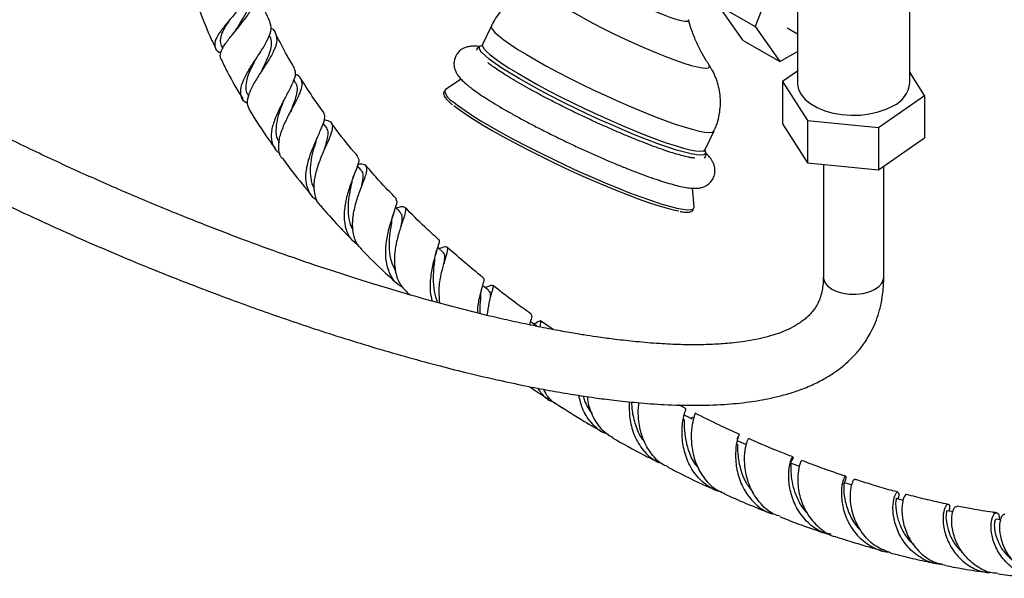
# Model space of a CAD drawing. Units: millimetres. Extents: x 5 to 995, y 5 to 995.
# Drawn here: x 794 to 908, y 738 to 803 of the extents above; entities that cross this region are included whole.
import ezdxf

# ---------------------------------------------------------------- set-up
doc = ezdxf.new("R2010")
doc.units = ezdxf.units.MM

msp = doc.modelspace()

# ---------------------------------------------------------------- linework, layer by layer
at = {"color": 7, "linetype": 'Continuous', "lineweight": 25}
for p, q in [((882, 809.71), (879.14, 802.35)), ((884.05, 809.1), (884.05, 795.83)), ((897.05, 795.83), (897.05, 809.39)), ((874.9, 804.79), (879.14, 802.35)), ((877.75, 800.73), (874.9, 804.79)), ((871.43, 803.1), (871.44, 803.08)), ((848.62, 802.41), (847.6, 800.25)), ((879.14, 802.35), (882, 798.28)), ((882.85, 802.18), (884.05, 801.49)), ((822.93, 801.22), (822.89, 801.31)), ((877.75, 800.73), (882, 798.28)), ((817.33, 800.16), (817.51, 799.8)), ((847.36, 800.09), (847.56, 800.15)), ((882, 798.28), (884.05, 799.46)), ((884.05, 797.19), (882.32, 795.99)), ((898.78, 794.35), (897.05, 797.07)), ((825.91, 795.91), (825.74, 796.2)), ((845.1, 796.26), (843.3, 795.05)), ((882.32, 795.99), (885.2, 791.47)), ((882.32, 795.99), (882.32, 791.09)), ((820.44, 794.33), (820.49, 794.25)), ((893.43, 790.65), (898.78, 794.35)), ((898.78, 794.35), (898.78, 789.45)), ((825.4, 792.55), (825.44, 792.64)), ((885.2, 791.47), (893.43, 790.65)), ((885.2, 791.47), (885.2, 786.57)), ((829.46, 790.74), (829.15, 791.17)), ((873.38, 788.11), (874.4, 790.27)), ((882.32, 791.09), (885.2, 786.57)), ((893.43, 790.65), (893.43, 785.75)), ((893.43, 785.75), (898.78, 789.45)), ((829.31, 788.19), (829.37, 788.34)), ((833.53, 785.72), (833.1, 786.22)), ((885.2, 786.57), (893.43, 785.75)), ((887.05, 786.38), (887.05, 773.37)), ((894.05, 773.37), (894.05, 786.17)), ((872.11, 781.48), (871.89, 783.64)), ((838.28, 779.64), (838.31, 779.74)), ((847.59, 772.27), (847.62, 772.39)), ((838.87, 771.55), (839.16, 771.29)), ((853.06, 767.82), (853.18, 768.36)), ((855.77, 767.28), (854.32, 768.27)), ((871.16, 758.12), (870.33, 758.56)), ((884.25, 751.39), (884.27, 751.37))]:
    msp.add_line(p, q, dxfattribs=at)
at = {"color": 8, "linetype": 'Continuous', "lineweight": 25, "flags": 128}
for points in [[(871.44, 803.08), (871.44, 803), (871.31, 802.93), (871.02, 802.93), (870.58, 803.01), (870.01, 803.17), (869.32, 803.4), (868.53, 803.69), (867.67, 804.04), (866.75, 804.43), (865.81, 804.86), (864.87, 805.31), (863.96, 805.76), (863.1, 806.22), (862.32, 806.65), (861.65, 807.06), (861.1, 807.43), (860.68, 807.74)], [(855.28, 805.85), (855.81, 805.44), (856.49, 804.97), (857.3, 804.46), (858.22, 803.91), (859.25, 803.33), (860.37, 802.73), (861.55, 802.12), (862.78, 801.51), (864.04, 800.92), (865.29, 800.34), (866.53, 799.8), (867.74, 799.29), (868.88, 798.84), (869.94, 798.44), (870.91, 798.11), (871.76, 797.85), (872.48, 797.66), (873.06, 797.55), (873.5, 797.52), (873.77, 797.56), (873.88, 797.69), (873.83, 797.89), (873.79, 797.96)], [(848.62, 802.41), (848.6, 802.26), (848.73, 801.99), (849.02, 801.66), (849.47, 801.26)], [(849.47, 801.26), (850.07, 800.79), (850.81, 800.27), (851.68, 799.7), (852.68, 799.09), (853.79, 798.44), (855, 797.77), (856.29, 797.08), (857.65, 796.38), (859.05, 795.68), (860.48, 794.98), (861.93, 794.31), (863.37, 793.66), (864.79, 793.04), (866.17, 792.47), (867.49, 791.94), (868.73, 791.47), (869.88, 791.06), (870.93, 790.72), (871.86, 790.45), (872.66, 790.25), (873.32, 790.13), (873.83, 790.08), (874.18, 790.12), (874.38, 790.23), (874.4, 790.27)], [(873.35, 787.96), (873.41, 787.82), (873.39, 787.62), (873.2, 787.5), (872.86, 787.46), (872.37, 787.49), (871.74, 787.6), (870.96, 787.79), (870.06, 788.05), (869.03, 788.38), (867.9, 788.77), (866.68, 789.23), (865.38, 789.74), (864.02, 790.3), (862.62, 790.91), (861.18, 791.55), (859.74, 792.21), (858.3, 792.9), (856.89, 793.6), (855.52, 794.3), (854.21, 794.99), (852.97, 795.67), (851.82, 796.33), (850.77, 796.95), (849.84, 797.54), (849.04, 798.08), (848.37, 798.57), (847.85, 799.01), (847.48, 799.38), (847.27, 799.68), (847.21, 799.91), (847.32, 800.07), (847.36, 800.09)], [(847.6, 800.25), (847.59, 800.1), (847.71, 799.83), (848, 799.5), (848.45, 799.09)], [(848.45, 799.09), (849.05, 798.63), (849.79, 798.11), (850.66, 797.54), (851.66, 796.93), (852.78, 796.28), (853.98, 795.61), (855.27, 794.92), (856.63, 794.21), (858.03, 793.51), (859.47, 792.82), (860.91, 792.15), (862.35, 791.5), (863.77, 790.88), (865.15, 790.31), (866.47, 789.78), (867.71, 789.31), (868.87, 788.9), (869.91, 788.56), (870.84, 788.28), (871.64, 788.09), (872.3, 787.96), (872.81, 787.92), (873.16, 787.96), (873.36, 788.07), (873.38, 788.1)], [(844.16, 793.65), (844.79, 793.16), (845.57, 792.61), (846.48, 792.01), (847.52, 791.37), (848.68, 790.69), (849.93, 789.98), (851.28, 789.25), (852.7, 788.51), (854.17, 787.76), (855.68, 787.02), (857.21, 786.29), (858.75, 785.58), (860.28, 784.9), (861.78, 784.26), (863.23, 783.66), (864.61, 783.11), (865.92, 782.62), (867.14, 782.2), (868.24, 781.84), (869.23, 781.55), (870.08, 781.33), (870.8, 781.2), (871.36, 781.14), (871.77, 781.16), (872.02, 781.26), (872.07, 781.31)], [(887.05, 773.37), (887.06, 773.19), (887.22, 772.74), (887.54, 772.33), (888.02, 771.97), (888.62, 771.68), (889.32, 771.48), (890.08, 771.37), (890.86, 771.36), (891.63, 771.45), (892.35, 771.64), (892.97, 771.91), (893.47, 772.26), (893.82, 772.66), (894.02, 773.1), (894.05, 773.37)]]:
    msp.add_lwpolyline(points, dxfattribs=at)
at = {"color": 7, "linetype": 'Continuous', "lineweight": 25, "flags": 128}
for points in [[(884.05, 795.83), (884.05, 795.67), (884.18, 795.06), (884.49, 794.46), (884.96, 793.91), (885.59, 793.4), (886.35, 792.96), (887.22, 792.6), (888.18, 792.33), (889.21, 792.15), (890.28, 792.08), (891.35, 792.1), (892.4, 792.23), (893.4, 792.46), (894.32, 792.77), (895.14, 793.17)], [(843.3, 795.05), (843.21, 794.95), (843.19, 794.91)], [(844.28, 793.22), (844.9, 792.74), (845.66, 792.2), (846.55, 791.61), (847.57, 790.98), (848.71, 790.32), (849.94, 789.62), (851.26, 788.91), (852.64, 788.18), (854.09, 787.45), (855.57, 786.72), (857.07, 786.01), (858.58, 785.31), (860.08, 784.65), (861.54, 784.02), (862.96, 783.43), (864.32, 782.89), (865.61, 782.41), (866.8, 782), (867.88, 781.64), (868.85, 781.36), (869.68, 781.15), (870.33, 781.02)], [(872.07, 781.31), (872.11, 781.44), (872.11, 781.48)], [(843, 776.23), (842.48, 776.69), (842.38, 776.78)], [(848.29, 771.82), (847.77, 772.23), (847.61, 772.36)], [(853.89, 767.66), (853.36, 768.03), (853.14, 768.19)], [(871.88, 756.91), (871.35, 757.18), (870.95, 757.38)], [(878.08, 753.98), (877.55, 754.22), (877.13, 754.41)], [(884.29, 751.42), (883.77, 751.62), (883.25, 751.83)], [(890.34, 749.28), (889.93, 749.41), (889.47, 749.56)], [(896.3, 747.51), (895.92, 747.61), (895.47, 747.74)], [(902.04, 746.17), (901.87, 746.21), (901.36, 746.31)], [(907.59, 745.25), (907.51, 745.26), (907.02, 745.33)]]:
    msp.add_lwpolyline(points, dxfattribs=at)
at = {"color": 7, "linetype": 'Continuous', "lineweight": 25}
msp.add_arc((893.85, 796.11), 3.21, 293.781, 354.8988, dxfattribs=at)
at = {"color": 8, "linetype": 'Continuous', "lineweight": 25}
msp.add_arc((845.05, 795.33), 1.9, 192.8219, 242.2013, dxfattribs=at)
at = {"color": 7, "linetype": 'Continuous', "lineweight": 25}
for points, knots in [([(743.2, 822.79), (743.22, 822.39), (743.24, 821.62), (743.48, 820.12), (743.96, 818.39), (744.77, 816.52), (745.75, 814.76), (746.9, 813.03), (748.26, 811.27), (750.24, 809.01), (752.92, 806.37), (756.24, 803.51), (759.96, 800.6), (763.98, 797.75), (768.44, 794.82), (773.09, 791.97), (778.03, 789.13), (783.06, 786.41), (788.03, 783.87), (792.77, 781.56), (797.27, 779.46), (801.56, 777.55), (805.8, 775.73), (810.01, 774), (814.27, 772.32), (818.12, 770.87), (821.64, 769.59), (824.82, 768.48), (828.16, 767.35), (831.66, 766.23), (835.29, 765.12), (838.99, 764.05), (842.58, 763.08), (846.15, 762.18), (849.57, 761.39), (852.78, 760.71), (855.55, 760.19), (858.1, 759.75), (860.48, 759.4), (862.95, 759.08), (865.64, 758.8), (868.78, 758.57), (872.15, 758.48), (875.43, 758.58), (878.34, 758.86), (880.56, 759.24), (882.33, 759.66), (883.88, 760.11), (885.5, 760.73), (887, 761.47), (888.25, 762.23), (889.27, 762.98), (890.13, 763.74), (890.95, 764.59), (891.62, 765.43), (892.17, 766.27), (892.64, 767.11), (893.1, 768.09), (893.51, 769.29), (893.83, 770.61), (893.98, 771.78), (894.04, 772.71), (894.04, 773.14), (894.05, 773.37)], [0, 0, 0, 0, 0.0065045, 0.0126055, 0.0237166, 0.0335748, 0.0423156, 0.0528318, 0.0633819, 0.0740875, 0.0959574, 0.1176257, 0.1383443, 0.1660519, 0.1917035, 0.2197539, 0.2501579, 0.2804103, 0.3099609, 0.3388831, 0.3648347, 0.3901615, 0.4152869, 0.4402684, 0.465032, 0.4909918, 0.5088611, 0.5277515, 0.547629, 0.5684498, 0.5901591, 0.6126896, 0.6346516, 0.6546308, 0.6769863, 0.6963522, 0.7128338, 0.7274599, 0.7428314, 0.7562994, 0.7727414, 0.7922241, 0.8143505, 0.8356838, 0.8543482, 0.8705731, 0.8795771, 0.8899501, 0.9016779, 0.9129973, 0.9223527, 0.9300456, 0.9372949, 0.9443363, 0.9524042, 0.9571685, 0.9626292, 0.9695916, 0.9766551, 0.9848332, 0.9929684, 0.9964124, 1, 1, 1, 1]), ([(887.05, 773.37), (887.05, 773.29), (887.04, 773.13), (887.03, 772.86), (887.01, 772.49), (886.94, 771.93), (886.8, 771.31), (886.61, 770.74), (886.37, 770.21), (886.08, 769.73), (885.72, 769.26), (885.36, 768.88), (884.97, 768.52), (884.52, 768.18), (883.9, 767.77), (883.02, 767.29), (881.87, 766.83), (880.61, 766.44), (879.31, 766.13), (877.99, 765.9), (876.48, 765.71), (874.73, 765.57), (872.67, 765.5), (870.46, 765.52), (868.01, 765.64), (865.48, 765.85), (863.14, 766.11), (861.25, 766.36), (859.64, 766.6), (858, 766.87), (856.01, 767.22), (853.73, 767.67), (851.3, 768.18), (848.09, 768.91), (844.13, 769.9), (839.26, 771.24), (834.4, 772.7), (829.43, 774.3), (824.64, 775.94), (819.8, 777.7), (814.88, 779.59), (809.71, 781.68), (804.39, 783.95), (798.96, 786.38), (793.49, 788.97), (788.06, 791.7), (783.26, 794.25), (779.24, 796.51), (776.04, 798.38), (773.53, 799.91), (771.61, 801.13), (770.12, 802.09), (768.54, 803.14), (766.63, 804.45), (764.38, 806.07), (761.84, 808), (759.19, 810.18), (756.85, 812.31), (754.88, 814.32), (753.34, 816.1), (752.12, 817.76), (751.23, 819.24), (750.65, 820.49), (750.27, 821.7), (750.23, 822.42), (750.2, 822.79)], [0, 0, 0, 0, 0.0018683, 0.0036713, 0.0063806, 0.0108724, 0.0179154, 0.0232535, 0.027737, 0.035399, 0.0414747, 0.046654, 0.051939, 0.057386, 0.0636105, 0.0737784, 0.0856992, 0.0972804, 0.1081707, 0.1186528, 0.1289435, 0.1438582, 0.158572, 0.1745882, 0.1920421, 0.2108978, 0.227776, 0.2406683, 0.2498938, 0.2606379, 0.2742023, 0.2902792, 0.3066611, 0.3229825, 0.3547387, 0.3855084, 0.4195325, 0.4506919, 0.4833343, 0.5134888, 0.5456865, 0.5796097, 0.6144217, 0.6498422, 0.6856186, 0.7214611, 0.7563635, 0.7798037, 0.8008636, 0.8196516, 0.8297084, 0.8390588, 0.8493569, 0.8615805, 0.8774869, 0.8950851, 0.9137869, 0.9329305, 0.9456984, 0.9581019, 0.9697847, 0.9779154, 0.98548, 0.9926769, 1, 1, 1, 1]), ([(820.78, 808.07), (820.83, 807.82), (820.96, 807.23), (820.59, 806.18), (819.86, 804.98), (818.88, 803.76), (817.88, 802.6), (817.05, 801.54), (816.56, 800.62), (816.56, 799.9), (816.83, 799.47), (817.23, 799.33), (817.3, 799.31)], [0, 0, 0, 0, 0.080261, 0.189807, 0.299741, 0.410431, 0.52189, 0.63418, 0.747276, 0.861153, 0.975666, 1, 1, 1, 1]), ([(817.32, 798.51), (817.26, 798.71), (817.14, 799.13), (817.54, 799.99), (818.29, 801.02), (819.25, 802.16), (820.22, 803.36), (821.01, 804.57), (821.43, 805.72), (821.42, 806.75), (821.02, 807.3), (820.84, 807.55)], [0, 0, 0, 0, 0.107355, 0.221963, 0.335508, 0.448274, 0.560929, 0.673908, 0.787713, 0.90247, 1, 1, 1, 1]), ([(820.59, 806.37), (820.63, 806.29), (820.77, 805.91), (820.67, 805.16), (820.33, 804.14), (819.75, 803.1), (819.22, 802.3), (818.96, 801.88), (818.9, 801.78)], [0, 0, 0, 0, 0.065161, 0.284079, 0.501419, 0.717872, 0.934262, 1, 1, 1, 1]), ([(823.03, 802.76), (822.71, 803.43), (822.09, 804.74), (821.59, 806.06), (821.35, 806.72)], [0, 0, 0, 0, 0.5074775, 1, 1, 1, 1]), ([(854.94, 806.83), (854.78, 806.82), (854.31, 806.77), (853.51, 806.59), (852.59, 806.26), (851.68, 805.81), (850.84, 805.23), (850.06, 804.54), (849.39, 803.74), (848.9, 803.02), (848.7, 802.56), (848.63, 802.41)], [0, 0, 0, 0, 0.064071, 0.183043, 0.3054, 0.430111, 0.556394, 0.683672, 0.811595, 0.939913, 1, 1, 1, 1]), ([(814.71, 804.53), (815.12, 803.43), (815.7, 801.85), (816.46, 800.32), (816.69, 799.85)], [0, 0, 0, 0, 0.698061, 1, 1, 1, 1]), ([(818.31, 803.13), (818.16, 802.9), (817.79, 802.34), (817.37, 801.54), (817.15, 800.76), (817.28, 800.36), (817.34, 800.16)], [0, 0, 0, 0, 0.185953, 0.460549, 0.737943, 1, 1, 1, 1]), ([(820.35, 793.46), (820.26, 793.5), (819.85, 793.71), (819.57, 794.33), (819.57, 795.3), (820.04, 796.49), (820.81, 797.79), (821.71, 799.12), (822.53, 800.4), (823.03, 801.55), (823.19, 802.33), (823.01, 802.66), (822.96, 802.73)], [0, 0, 0, 0, 0.03278, 0.15189, 0.270766, 0.389003, 0.506505, 0.623048, 0.738656, 0.853211, 0.966863, 1, 1, 1, 1]), ([(873.77, 798.01), (873.69, 798.12), (873.39, 798.56), (872.88, 799.45), (872.28, 800.69), (871.78, 801.92), (871.54, 802.76), (871.44, 803.12)], [0, 0, 0, 0, 0.077945, 0.305108, 0.549515, 0.806063, 1, 1, 1, 1]), ([(818.89, 801.78), (818.85, 801.72), (818.77, 801.6), (818.67, 801.47), (818.62, 801.41)], [0, 0, 0, 0, 0.498173, 1, 1, 1, 1]), ([(823.05, 802.19), (823.06, 802.18), (823.41, 802), (823.71, 801.47), (823.82, 800.57), (823.42, 799.47), (822.71, 798.24), (821.84, 796.94), (821.03, 795.66), (820.47, 794.46), (820.25, 793.42), (820.48, 792.91), (820.6, 792.66)], [0, 0, 0, 0, 0.003746, 0.117297, 0.230178, 0.342199, 0.453483, 0.564026, 0.674076, 0.783994, 0.894167, 1, 1, 1, 1]), ([(822.92, 801.21), (822.93, 801.2), (823.11, 800.97), (823.14, 800.39), (823.02, 799.48), (822.61, 798.45), (822.19, 797.62), (821.96, 797.15), (821.91, 797.04)], [0, 0, 0, 0, 0.0147718, 0.2458124, 0.4752369, 0.7036148, 0.9317498, 1, 1, 1, 1]), ([(825.83, 797.52), (825.54, 798.01), (824.76, 799.29), (824.09, 800.62), (823.67, 801.44)], [0, 0, 0, 0, 0.38355, 1, 1, 1, 1]), ([(847.21, 800.03), (847.02, 800.05), (846.67, 800.09), (846.2, 800.06), (845.77, 799.98), (845.34, 799.81), (844.93, 799.54), (844.57, 799.13), (844.34, 798.62), (844.26, 798.09), (844.31, 797.61), (844.44, 797.2), (844.63, 796.84), (844.89, 796.47), (845.28, 796.05), (845.67, 795.7), (845.95, 795.48), (846, 795.43)], [0, 0, 0, 0, 0.097948, 0.176892, 0.239031, 0.295239, 0.348333, 0.4004, 0.457538, 0.510434, 0.561389, 0.613923, 0.672259, 0.743116, 0.838938, 0.968857, 1, 1, 1, 1]), ([(847.26, 800.05), (847.23, 800.04), (847.12, 800), (846.96, 799.83), (846.93, 799.65), (846.91, 799.56)], [0, 0, 0, 0, 0.159578, 0.602112, 1, 1, 1, 1]), ([(847.58, 800.25), (847.58, 800.23), (847.56, 800.16), (847.47, 800.13), (847.5, 800.13), (847.5, 800.14)], [0, 0, 0, 0, 0.223128, 0.875246, 1, 1, 1, 1]), ([(817.34, 798.52), (817.57, 798.04), (818.31, 796.47), (819.21, 794.98), (819.82, 793.96)], [0, 0, 0, 0, 0.310803, 1, 1, 1, 1]), ([(821.19, 798.35), (821.06, 798.09), (820.74, 797.46), (820.34, 796.49), (820.14, 795.51), (820.17, 794.78), (820.41, 794.46), (820.48, 794.35)], [0, 0, 0, 0, 0.164672, 0.402072, 0.641984, 0.884029, 1, 1, 1, 1]), ([(872.17, 787.12), (872.17, 787.12), (872.17, 787.12), (872.04, 787.13), (871.77, 787.16), (871.35, 787.24), (870.77, 787.38), (870.05, 787.58), (869.19, 787.85), (868.21, 788.18), (867.14, 788.57), (865.97, 789.02), (864.73, 789.52), (863.44, 790.06), (862.1, 790.64), (860.75, 791.25), (859.38, 791.88), (858.02, 792.53), (856.69, 793.19), (855.39, 793.85), (854.15, 794.5), (852.98, 795.14), (851.88, 795.76), (850.89, 796.35), (850, 796.9), (849.23, 797.4), (848.62, 797.83), (848.32, 798.06), (848.19, 798.17)], [0, 0, 0, 0, 0.006913, 0.032569, 0.062373, 0.096012, 0.132661, 0.171397, 0.211475, 0.252395, 0.293845, 0.335635, 0.377647, 0.419806, 0.462063, 0.504384, 0.54674, 0.589113, 0.631479, 0.673815, 0.716101, 0.758306, 0.800394, 0.842309, 0.883967, 0.925234, 0.965891, 1, 1, 1, 1]), ([(821.91, 797.04), (821.9, 797.02), (821.89, 797), (821.87, 796.97), (821.86, 796.96)], [0, 0, 0, 0, 0.499941, 1, 1, 1, 1]), ([(825.77, 797.48), (825.83, 797.34), (826, 796.99), (825.76, 796.15), (825.22, 795), (824.49, 793.65), (823.76, 792.23), (823.23, 790.81), (823.04, 789.51), (823.34, 788.46), (823.75, 787.85), (824.15, 787.69), (824.17, 787.68)], [0, 0, 0, 0, 0.0720913, 0.184553, 0.2976404, 0.4115356, 0.5264369, 0.6423393, 0.7592318, 0.8770484, 0.9956678, 1, 1, 1, 1]), ([(874.38, 790.28), (874.47, 790.47), (874.73, 790.99), (874.97, 791.89), (875.13, 792.92), (875.15, 793.93), (875.04, 794.89), (874.83, 795.81), (874.52, 796.65), (874.16, 797.39), (873.87, 797.82), (873.75, 798.01)], [0, 0, 0, 0, 0.079072, 0.210788, 0.337748, 0.460454, 0.579217, 0.694222, 0.805503, 0.913004, 1, 1, 1, 1]), ([(824.43, 787.05), (824.43, 787.05), (824.13, 787.29), (823.97, 788.04), (823.99, 789.25), (824.45, 790.65), (825.13, 792.07), (825.87, 793.43), (826.48, 794.64), (826.78, 795.63), (826.61, 796.34), (826.27, 796.72), (825.9, 796.82), (825.87, 796.83)], [0, 0, 0, 0, 0.002008, 0.114438, 0.225654, 0.335694, 0.444982, 0.553821, 0.662709, 0.771871, 0.881558, 0.991793, 1, 1, 1, 1]), ([(825.87, 795.89), (825.94, 795.79), (826.14, 795.51), (826.13, 794.85), (825.91, 793.92), (825.59, 793.08), (825.39, 792.55), (825.34, 792.4)], [0, 0, 0, 0, 0.135989, 0.392305, 0.647419, 0.902116, 1, 1, 1, 1]), ([(829.24, 792.36), (828.85, 792.89), (827.92, 794.15), (827.08, 795.48), (826.6, 796.25)], [0, 0, 0, 0, 0.427714, 1, 1, 1, 1]), ([(843.1, 794.77), (843.09, 794.74), (843.04, 794.64), (843.1, 794.42), (843.24, 794.15), (843.52, 793.82), (843.85, 793.51), (844.07, 793.32), (844.13, 793.27)], [0, 0, 0, 0, 0.0495124, 0.2233278, 0.4211358, 0.6788364, 0.9189438, 1, 1, 1, 1]), ([(846, 795.43), (846.12, 795.34), (846.46, 795.08), (847.12, 794.61), (848.02, 794.01), (849.01, 793.39), (850.09, 792.76), (851.25, 792.1), (852.48, 791.43), (853.77, 790.75), (855.11, 790.07), (856.48, 789.39), (857.88, 788.72), (859.28, 788.07), (860.68, 787.44), (862.06, 786.84), (863.41, 786.28), (864.7, 785.76), (865.94, 785.28), (867.11, 784.86), (868.2, 784.49), (869.21, 784.18), (870.12, 783.93), (870.96, 783.74), (871.69, 783.63), (872.28, 783.61), (872.77, 783.66), (873.2, 783.78), (873.62, 783.99), (874.01, 784.32), (874.32, 784.77), (874.49, 785.29), (874.52, 785.8), (874.43, 786.25), (874.28, 786.64), (874.06, 787), (873.8, 787.34), (873.57, 787.56), (873.46, 787.67)], [0, 0, 0, 0, 0.017601, 0.053996, 0.088934, 0.123005, 0.156625, 0.189983, 0.223179, 0.256272, 0.289296, 0.322279, 0.355239, 0.388192, 0.421149, 0.454124, 0.487131, 0.520192, 0.553334, 0.586597, 0.620043, 0.653779, 0.687997, 0.723096, 0.760038, 0.792293, 0.812256, 0.829319, 0.84501, 0.860119, 0.875083, 0.890971, 0.905866, 0.920594, 0.936197, 0.954098, 0.976709, 1, 1, 1, 1]), ([(824.51, 793.65), (824.42, 793.41), (824.18, 792.79), (823.83, 791.74), (823.64, 790.6), (823.67, 789.61), (823.93, 789.12), (824.05, 788.9)], [0, 0, 0, 0, 0.138124, 0.3627005, 0.5895668, 0.8185209, 1, 1, 1, 1]), ([(824.51, 793.65), (824.52, 793.69), (824.56, 793.76), (824.6, 793.85), (824.62, 793.89)], [0, 0, 0, 0, 0.499367, 1, 1, 1, 1]), ([(820.6, 792.66), (821.33, 791.5), (822.27, 789.99), (823.33, 788.58), (823.57, 788.26)], [0, 0, 0, 0, 0.771556, 1, 1, 1, 1]), ([(828.47, 782.23), (828.43, 782.25), (827.97, 782.45), (827.47, 783.19), (827.07, 784.41), (827.17, 785.91), (827.61, 787.48), (828.24, 789.02), (828.87, 790.38), (829.28, 791.44), (829.4, 792.08), (829.22, 792.26), (829.17, 792.31)], [0, 0, 0, 0, 0.0122374, 0.1338474, 0.2550582, 0.3756927, 0.4954377, 0.6142807, 0.7320399, 0.8488116, 0.9645658, 1, 1, 1, 1]), ([(829.25, 791.55), (829.33, 791.54), (829.76, 791.51), (830.12, 791.24), (830.27, 790.63), (829.98, 789.69), (829.43, 788.46), (828.79, 787.02), (828.26, 785.49), (827.99, 783.98), (828.17, 782.67), (828.47, 781.88), (828.81, 781.63), (828.81, 781.63)], [0, 0, 0, 0, 0.024476, 0.133628, 0.242391, 0.35083, 0.45885, 0.566588, 0.674181, 0.781915, 0.890137, 0.999138, 1, 1, 1, 1]), ([(829.46, 790.74), (829.54, 790.57), (829.72, 790.23), (829.63, 789.44), (829.43, 788.68), (829.28, 788.15), (829.23, 788)], [0, 0, 0, 0, 0.286991, 0.58499, 0.882396, 1, 1, 1, 1]), ([(833.17, 787.31), (833.02, 787.48), (832.08, 788.55), (831.05, 789.84), (830.21, 791.01), (830.1, 791.16)], [0, 0, 0, 0, 0.139959, 0.886296, 1, 1, 1, 1]), ([(828.27, 788.98), (828.22, 788.81), (828.05, 788.27), (827.78, 787.24), (827.59, 785.98), (827.67, 784.76), (827.84, 783.96), (828.11, 783.67), (828.11, 783.67)], [0, 0, 0, 0, 0.095649, 0.311622, 0.529593, 0.749504, 0.99898, 1, 1, 1, 1]), ([(828.27, 788.99), (828.3, 789.07), (828.35, 789.24), (828.43, 789.41), (828.47, 789.5)], [0, 0, 0, 0, 0.4973434, 1, 1, 1, 1]), ([(873.29, 787.13), (873.35, 787.2), (873.47, 787.35), (873.48, 787.65), (873.42, 787.84), (873.35, 787.95), (873.33, 787.97)], [0, 0, 0, 0, 0.270013, 0.5732854, 0.8831126, 1, 1, 1, 1]), ([(873.36, 787.95), (873.35, 787.96), (873.34, 787.99), (873.38, 788.07), (873.39, 788.11)], [0, 0, 0, 0, 0.610085, 1, 1, 1, 1]), ([(824.45, 787.06), (824.82, 786.55), (825.91, 785.05), (827.09, 783.67), (827.86, 782.76)], [0, 0, 0, 0, 0.3413595, 1, 1, 1, 1]), ([(833.12, 787.26), (833.18, 787.17), (833.34, 786.96), (833.12, 786.2), (832.68, 785.05), (832.12, 783.59), (831.68, 781.97), (831.5, 780.32), (831.73, 778.83), (832.29, 777.7), (832.93, 777.27), (833.19, 777.1)], [0, 0, 0, 0, 0.07964, 0.1971184, 0.3152038, 0.4341988, 0.5541339, 0.6751215, 0.7970274, 0.9198702, 1, 1, 1, 1]), ([(833.67, 776.49), (833.42, 776.76), (832.85, 777.37), (832.52, 778.74), (832.55, 780.34), (832.92, 781.99), (833.45, 783.51), (833.96, 784.78), (834.26, 785.71), (834.17, 786.25), (833.8, 786.44), (833.3, 786.4), (833.14, 786.38)], [0, 0, 0, 0, 0.089767, 0.199027, 0.307298, 0.414696, 0.521578, 0.628159, 0.734728, 0.841414, 0.948309, 1, 1, 1, 1]), ([(833.49, 785.69), (833.54, 785.65), (833.73, 785.5), (833.75, 784.99), (833.66, 784.33), (833.54, 783.78), (833.49, 783.59)], [0, 0, 0, 0, 0.128248, 0.472704, 0.816416, 1, 1, 1, 1]), ([(837.62, 782.41), (836.94, 783.11), (835.75, 784.32), (834.62, 785.64), (834.13, 786.21)], [0, 0, 0, 0, 0.574793, 1, 1, 1, 1]), ([(832.46, 784.34), (832.49, 784.47), (832.56, 784.72), (832.65, 784.98), (832.7, 785.11)], [0, 0, 0, 0, 0.494193, 1, 1, 1, 1]), ([(832.46, 784.35), (832.45, 784.29), (832.35, 783.88), (832.15, 782.96), (831.99, 781.66), (832.03, 780.37), (832.23, 779.41), (832.51, 778.97), (832.58, 778.86)], [0, 0, 0, 0, 0.037551, 0.255883, 0.475958, 0.697831, 0.921595, 1, 1, 1, 1]), ([(838.31, 772.19), (838.13, 772.29), (837.49, 772.64), (836.81, 773.71), (836.36, 775.27), (836.36, 777.02), (836.68, 778.75), (837.15, 780.28), (837.56, 781.45), (837.76, 782.15), (837.61, 782.3), (837.56, 782.35)], [0, 0, 0, 0, 0.052123, 0.179263, 0.305999, 0.432008, 0.557131, 0.681255, 0.804387, 0.926582, 1, 1, 1, 1]), ([(828.81, 781.63), (829.52, 780.82), (830.77, 779.4), (832.07, 778.07), (832.63, 777.5)], [0, 0, 0, 0, 0.568112, 1, 1, 1, 1]), ([(837.56, 781.38), (837.78, 781.43), (838.32, 781.56), (838.68, 781.43), (838.7, 780.93), (838.4, 779.99), (837.94, 778.66), (837.52, 777.06), (837.32, 775.34), (837.51, 773.7), (838.02, 772.37), (838.65, 771.82), (838.91, 771.59)], [0, 0, 0, 0, 0.073783, 0.180151, 0.286519, 0.392745, 0.49888, 0.604919, 0.711112, 0.817634, 0.924817, 1, 1, 1, 1]), ([(838.06, 780.87), (837.89, 781.04), (837.72, 781.22), (837.54, 781.4), (837.53, 781.41)], [0, 0, 0, 0, 0.951326, 1, 1, 1, 1]), ([(842.49, 777.71), (841.96, 778.19), (840.65, 779.37), (839.37, 780.64), (838.61, 781.4)], [0, 0, 0, 0, 0.407036, 1, 1, 1, 1]), ([(870.49, 780.94), (870.54, 780.93), (870.82, 780.88), (871.21, 780.85), (871.6, 780.88), (871.87, 780.97), (871.98, 781.1), (872.02, 781.15)], [0, 0, 0, 0, 0.068333, 0.350722, 0.639264, 0.860005, 1, 1, 1, 1]), ([(837.06, 779.79), (837.09, 779.94), (837.15, 780.25), (837.25, 780.56), (837.31, 780.71)], [0, 0, 0, 0, 0.492185, 1, 1, 1, 1]), ([(838.04, 780.86), (838.13, 780.73), (838.3, 780.46), (838.24, 779.85), (838.15, 779.31), (838.12, 779.16)], [0, 0, 0, 0, 0.395409, 0.831068, 1, 1, 1, 1]), ([(837.06, 779.78), (837.04, 779.67), (836.96, 779.18), (836.79, 778.07), (836.75, 776.58), (836.95, 775.16), (837.35, 774.39), (837.53, 774.04)], [0, 0, 0, 0, 0.06988, 0.309671, 0.551443, 0.79526, 1, 1, 1, 1]), ([(842.48, 777.7), (842.48, 777.7), (842.62, 777.69), (842.53, 777.3), (842.29, 776.42), (841.87, 775.07), (841.56, 773.43), (841.45, 771.84), (841.66, 770.93), (841.75, 770.57)], [0, 0, 0, 0, 0.002396, 0.177374, 0.353005, 0.529515, 0.707199, 0.886242, 1, 1, 1, 1]), ([(833.64, 776.46), (834.49, 775.62), (835.87, 774.25), (837.28, 772.98), (837.83, 772.49)], [0, 0, 0, 0, 0.615075, 1, 1, 1, 1]), ([(842.05, 775.41), (842.08, 775.6), (842.15, 775.99), (842.26, 776.36), (842.32, 776.54)], [0, 0, 0, 0, 0.4890909, 1, 1, 1, 1]), ([(842.66, 770.32), (842.61, 770.79), (842.5, 771.84), (842.74, 773.47), (843.13, 774.97), (843.49, 776.08), (843.63, 776.73), (843.37, 776.89), (842.98, 776.8), (842.58, 776.64), (842.55, 776.63)], [0, 0, 0, 0, 0.116658, 0.262777, 0.408142, 0.553108, 0.69787, 0.842749, 0.987736, 1, 1, 1, 1]), ([(847.72, 773.24), (847.6, 773.34), (846.8, 773.97), (845.39, 775.14), (844.12, 776.26), (843.5, 776.79)], [0, 0, 0, 0, 0.088651, 0.562212, 1, 1, 1, 1]), ([(842.05, 775.4), (842.02, 775.15), (841.94, 774.53), (841.85, 773.23), (841.92, 771.74), (842.22, 770.83), (842.37, 770.4)], [0, 0, 0, 0, 0.184261, 0.464156, 0.745981, 1, 1, 1, 1]), ([(842.98, 776.21), (843, 776.2), (843.15, 776.14), (843.2, 775.78), (843.16, 775.23), (843.13, 774.94)], [0, 0, 0, 0, 0.070747, 0.51657, 1, 1, 1, 1]), ([(847.02, 769.2), (847.04, 769.5), (847.08, 770.39), (847.41, 771.64), (847.69, 772.68), (847.84, 773.18), (847.71, 773.19), (847.68, 773.19)], [0, 0, 0, 0, 0.1347729, 0.4008781, 0.6650671, 0.9274512, 1, 1, 1, 1]), ([(847.37, 771.12), (847.39, 771.34), (847.44, 771.74), (847.54, 772.1), (847.59, 772.27)], [0, 0, 0, 0, 0.5414622, 1, 1, 1, 1]), ([(847.9, 772.13), (847.97, 772.16), (848.38, 772.36), (848.71, 772.49), (848.87, 772.31), (848.67, 771.59), (848.32, 770.45), (848.17, 769.42), (848.09, 768.93)], [0, 0, 0, 0, 0.038148, 0.234771, 0.431434, 0.628056, 0.824549, 1, 1, 1, 1]), ([(853.27, 769.03), (852.72, 769.42), (851.41, 770.37), (849.91, 771.5), (848.96, 772.25), (848.77, 772.41)], [0, 0, 0, 0, 0.367761, 0.868977, 1, 1, 1, 1]), ([(847.36, 771.11), (847.36, 770.99), (847.32, 770.54), (847.24, 769.82), (847.3, 769.23), (847.31, 769.13)], [0, 0, 0, 0, 0.229681, 0.872518, 1, 1, 1, 1]), ([(848.26, 771.77), (848.32, 771.73), (848.49, 771.61), (848.48, 771.24), (848.45, 770.83), (848.45, 770.77)], [0, 0, 0, 0, 0.33396, 0.8951497, 1, 1, 1, 1]), ([(853.23, 769.02), (853.26, 768.96), (853.34, 768.85), (853.16, 768.37), (853.06, 767.88), (853.04, 767.82)], [0, 0, 0, 0, 0.449379, 0.932362, 1, 1, 1, 1]), ([(854.22, 767.57), (854.23, 767.6), (854.33, 768), (854.39, 768.26), (854.23, 768.32), (853.75, 768.01), (853.51, 767.86)], [0, 0, 0, 0, 0.032448, 0.361732, 0.690752, 1, 1, 1, 1]), ([(853.08, 760.67), (853.52, 760.35), (854.26, 759.84), (855, 759.38), (855.3, 759.2)], [0, 0, 0, 0, 0.602499, 1, 1, 1, 1]), ([(853.99, 760.49), (854.11, 760.31), (854.54, 759.62), (855.25, 759.05), (855.89, 758.87), (855.95, 758.85)], [0, 0, 0, 0, 0.238892, 0.930275, 1, 1, 1, 1]), ([(856.36, 758.53), (856.31, 758.55), (855.71, 758.82), (855.1, 759.47), (854.76, 760.19), (854.68, 760.36)], [0, 0, 0, 0, 0.068295, 0.783341, 1, 1, 1, 1]), ([(862.19, 755.14), (861.99, 755.2), (861.18, 755.46), (860.1, 756.5), (859.11, 758.01), (858.86, 759.16), (858.74, 759.67)], [0, 0, 0, 0, 0.1105071, 0.4271991, 0.7433765, 1, 1, 1, 1]), ([(859.26, 759.59), (859.3, 759.41), (859.49, 758.66), (859.94, 758), (860.28, 757.49)], [0, 0, 0, 0, 0.24435, 1, 1, 1, 1]), ([(859.72, 759.52), (859.73, 759.35), (859.79, 758.57), (860.32, 757.17), (861.29, 755.66), (862.24, 755.06), (862.67, 754.79)], [0, 0, 0, 0, 0.091867, 0.411586, 0.73236, 1, 1, 1, 1]), ([(856.36, 758.53), (857.35, 757.9), (859.08, 756.8), (860.82, 755.8), (861.56, 755.38)], [0, 0, 0, 0, 0.57162, 1, 1, 1, 1]), ([(864.59, 758.92), (864.58, 758.38), (864.55, 757.27), (864.96, 755.38), (865.85, 753.64), (867.02, 752.34), (868, 751.93), (868.39, 751.77)], [0, 0, 0, 0, 0.207164, 0.422385, 0.638533, 0.855374, 1, 1, 1, 1]), ([(864.84, 758.89), (864.85, 758.57), (864.88, 757.78), (865.25, 756.25), (865.76, 754.94), (866.28, 754.37), (866.39, 754.26)], [0, 0, 0, 0, 0.239181, 0.574345, 0.911345, 1, 1, 1, 1]), ([(869.07, 751.41), (868.89, 751.47), (868.13, 751.77), (867.09, 752.87), (866.11, 754.56), (865.66, 756.43), (865.59, 757.95), (865.68, 758.61), (865.71, 758.81)], [0, 0, 0, 0, 0.063253, 0.275262, 0.486459, 0.696957, 0.906867, 1, 1, 1, 1]), ([(875.29, 748.48), (875.25, 748.48), (874.58, 748.56), (873.4, 749.3), (872.01, 750.66), (871.11, 752.46), (870.69, 754.35), (870.68, 756.08), (870.9, 757.36), (871.14, 758.05), (871.13, 758.05), (871.12, 758.05)], [0, 0, 0, 0, 0.006841, 0.137452, 0.268066, 0.398542, 0.528827, 0.658768, 0.788308, 0.917396, 1, 1, 1, 1]), ([(872.19, 757.53), (872.19, 757.51), (872.17, 757.47), (871.91, 756.66), (871.72, 755.31), (871.79, 753.57), (872.26, 751.69), (873.24, 749.99), (874.39, 748.8), (875.27, 748.47), (875.56, 748.36)], [0, 0, 0, 0, 0.108964, 0.246498, 0.383925, 0.521295, 0.65871, 0.796222, 0.934002, 1, 1, 1, 1]), ([(871.96, 757.08), (871.93, 757.1), (871.9, 757.11), (871.75, 756.99), (871.74, 756.98)], [0, 0, 0, 0, 0.89755, 1, 1, 1, 1]), ([(877.34, 755.15), (876.57, 755.5), (874.86, 756.27), (873.15, 757.13), (872.22, 757.6)], [0, 0, 0, 0, 0.453194, 1, 1, 1, 1]), ([(870.92, 756.87), (870.93, 756.67), (870.93, 756.21), (870.99, 754.91), (871.39, 753.3), (871.94, 751.94), (872.51, 751.33), (872.66, 751.16)], [0, 0, 0, 0, 0.179049, 0.421561, 0.664943, 0.909406, 1, 1, 1, 1]), ([(862.65, 754.75), (862.66, 754.74), (863.85, 754.05), (865.63, 753.09), (867.39, 752.2), (867.97, 751.91)], [0, 0, 0, 0, 0.0058347, 0.6730594, 1, 1, 1, 1]), ([(877.05, 754.67), (877.13, 754.78), (877.38, 755.13), (877.34, 755.22), (877.15, 754.8), (876.9, 753.73), (876.84, 752.18), (877.14, 750.35), (877.91, 748.52), (879.19, 747.01), (880.4, 746.12), (881.18, 745.97), (881.31, 745.94)], [0, 0, 0, 0, 0.05278, 0.167378, 0.282077, 0.396959, 0.512102, 0.62755, 0.743253, 0.859215, 0.975306, 1, 1, 1, 1]), ([(877.1, 754.02), (877.1, 753.93), (877.11, 753.66), (877.13, 752.64), (877.41, 751.16), (877.96, 749.64), (878.62, 748.82), (878.9, 748.48)], [0, 0, 0, 0, 0.11106, 0.349317, 0.588184, 0.827912, 1, 1, 1, 1]), ([(882.07, 745.67), (881.83, 745.74), (880.97, 745.99), (879.77, 747.05), (878.65, 748.68), (878.04, 750.54), (877.88, 752.3), (878.02, 753.69), (878.29, 754.55), (878.35, 754.61), (878.37, 754.64)], [0, 0, 0, 0, 0.052686, 0.19089, 0.328832, 0.466487, 0.60398, 0.741412, 0.878908, 1, 1, 1, 1]), ([(883.52, 752.54), (883.04, 752.73), (881.42, 753.36), (879.71, 754.07), (878.47, 754.64), (878.39, 754.68)], [0, 0, 0, 0, 0.2823884, 0.9505523, 1, 1, 1, 1]), ([(887.94, 743.59), (887.67, 743.64), (886.75, 743.79), (885.41, 744.72), (884.11, 746.23), (883.32, 748.04), (883, 749.82), (883.06, 751.32), (883.33, 752.3), (883.54, 752.62), (883.58, 752.43), (883.34, 752.02), (883.25, 751.88)], [0, 0, 0, 0, 0.046784, 0.159133, 0.271606, 0.384122, 0.496553, 0.60881, 0.720899, 0.83277, 0.944514, 1, 1, 1, 1]), ([(869.05, 751.35), (869.37, 751.19), (871.04, 750.33), (872.84, 749.47), (874.32, 748.83), (874.46, 748.77)], [0, 0, 0, 0, 0.178806, 0.920877, 1, 1, 1, 1]), ([(883.23, 751.77), (883.25, 751.77), (883.32, 751.76), (883.28, 751.25), (883.31, 750.32), (883.52, 749.04), (884.04, 747.65), (884.62, 746.58), (885.11, 746.12), (885.21, 746.04)], [0, 0, 0, 0, 0.0994968, 0.2707461, 0.4421132, 0.6138177, 0.7859271, 0.9586059, 1, 1, 1, 1]), ([(884.54, 752.07), (884.54, 752.09), (884.55, 752.19), (884.31, 751.77), (884.09, 750.75), (884.06, 749.2), (884.44, 747.42), (885.3, 745.63), (886.65, 744.22), (887.8, 743.43), (888.48, 743.32), (888.51, 743.32)], [0, 0, 0, 0, 0.029156, 0.167408, 0.305417, 0.44311, 0.580597, 0.717957, 0.855323, 0.992802, 1, 1, 1, 1]), ([(889.65, 750.3), (889.55, 750.33), (888.81, 750.57), (887.34, 751.09), (885.74, 751.66), (884.79, 752.04), (884.57, 752.13)], [0, 0, 0, 0, 0.060777, 0.440435, 0.869666, 1, 1, 1, 1]), ([(889.49, 749.56), (889.52, 749.61), (889.74, 749.99), (889.71, 750.33), (889.53, 750.3), (889.23, 749.58), (889.09, 748.31), (889.27, 746.64), (889.92, 744.86), (891.07, 743.23), (892.67, 742.09), (893.93, 741.54), (894.59, 741.56), (894.6, 741.56)], [0, 0, 0, 0, 0.01877, 0.127549, 0.236179, 0.3448, 0.453441, 0.562204, 0.671084, 0.780072, 0.889102, 0.998049, 1, 1, 1, 1]), ([(889.41, 749.54), (889.42, 749.51), (889.44, 749.44), (889.39, 748.66), (889.53, 747.41), (890.05, 745.9), (890.68, 744.68), (891.28, 744.17), (891.41, 744.06)], [0, 0, 0, 0, 0.160357, 0.355529, 0.550925, 0.746693, 0.943064, 1, 1, 1, 1]), ([(894.9, 741.42), (894.3, 741.65), (893.08, 742.09), (891.65, 743.48), (890.67, 745.17), (890.19, 746.93), (890.15, 748.48), (890.35, 749.54), (890.62, 750.01), (890.65, 749.91), (890.66, 749.89)], [0, 0, 0, 0, 0.135983, 0.272589, 0.409103, 0.545592, 0.682193, 0.818961, 0.956061, 1, 1, 1, 1]), ([(895.67, 748.47), (895.41, 748.54), (894.47, 748.79), (892.92, 749.25), (891.52, 749.68), (890.8, 749.92), (890.69, 749.96)], [0, 0, 0, 0, 0.157467, 0.570038, 0.931712, 1, 1, 1, 1]), ([(875.53, 748.3), (876.4, 747.91), (878.21, 747.1), (880.02, 746.39), (880.97, 746.01)], [0, 0, 0, 0, 0.474325, 1, 1, 1, 1]), ([(900.79, 740.15), (900.65, 740.14), (899.86, 740.12), (898.5, 740.7), (896.95, 741.86), (895.83, 743.47), (895.21, 745.19), (895.06, 746.78), (895.24, 747.94), (895.57, 748.53), (895.77, 748.42), (895.84, 748.05), (895.67, 747.69), (895.66, 747.68)], [0, 0, 0, 0, 0.023604, 0.131319, 0.239335, 0.347542, 0.455879, 0.564225, 0.672581, 0.780857, 0.889111, 0.997365, 1, 1, 1, 1]), ([(896.68, 748.16), (896.67, 748.17), (896.63, 748.29), (896.36, 747.91), (896.12, 746.99), (896.13, 745.52), (896.51, 744.1), (897.18, 742.72), (898.17, 741.45), (899.63, 740.37), (900.73, 740.13), (901.21, 740.03)], [0, 0, 0, 0, 0.015141, 0.152249, 0.288855, 0.424999, 0.560722, 0.627687, 0.762651, 0.897774, 1, 1, 1, 1]), ([(901.51, 747.05), (900.8, 747.21), (899.37, 747.51), (897.77, 747.9), (896.87, 748.15), (896.69, 748.19)], [0, 0, 0, 0, 0.445474, 0.893621, 1, 1, 1, 1]), ([(895.46, 747.7), (895.47, 747.71), (895.49, 747.77), (895.42, 747.44), (895.41, 746.7), (895.58, 745.57), (896.06, 744.28), (896.7, 743.15), (897.31, 742.61), (897.51, 742.43)], [0, 0, 0, 0, 0.034939, 0.209796, 0.384551, 0.559434, 0.73465, 0.910202, 1, 1, 1, 1]), ([(901.62, 746.26), (901.65, 746.42), (901.75, 746.89), (901.52, 747.14), (901.18, 746.89), (900.89, 745.98), (900.9, 744.59), (901.34, 742.95), (902.28, 741.32), (903.68, 740.02), (905.14, 739.25), (906.1, 739.21), (906.42, 739.19)], [0, 0, 0, 0, 0.056061, 0.167444, 0.278579, 0.389626, 0.500589, 0.611557, 0.722475, 0.833384, 0.944176, 1, 1, 1, 1]), ([(907.29, 739.07), (907.06, 739.07), (906.19, 739.1), (904.81, 739.8), (903.62, 740.83), (902.71, 742.08), (902.1, 743.45), (901.86, 745.01), (901.98, 746.19), (902.29, 746.83), (902.44, 746.79), (902.5, 746.77)], [0, 0, 0, 0, 0.049941, 0.183445, 0.316994, 0.383081, 0.516684, 0.650531, 0.784665, 0.919273, 1, 1, 1, 1]), ([(907.11, 746.08), (906.95, 746.1), (906, 746.22), (904.47, 746.47), (903.09, 746.74), (902.51, 746.86)], [0, 0, 0, 0, 0.105476, 0.624637, 1, 1, 1, 1]), ([(882.04, 745.6), (882.87, 745.28), (884.63, 744.62), (886.43, 743.98), (887.4, 743.67), (887.45, 743.65)], [0, 0, 0, 0, 0.459814, 0.973705, 1, 1, 1, 1]), ([(901.35, 746.28), (901.35, 746.29), (901.36, 746.38), (901.24, 746), (901.24, 745.12), (901.55, 743.81), (902.17, 742.46), (902.9, 741.74), (903.21, 741.43)], [0, 0, 0, 0, 0.0312264, 0.235033, 0.438752, 0.6426413, 0.8468814, 1, 1, 1, 1]), ([(912.7, 738.62), (912.56, 738.59), (911.81, 738.46), (910.42, 738.83), (908.78, 739.71), (907.51, 741.1), (906.71, 742.68), (906.41, 744.2), (906.51, 745.4), (906.87, 746.09), (907.24, 746.1), (907.48, 745.76), (907.41, 745.34), (907.4, 745.28)], [0, 0, 0, 0, 0.024391, 0.129599, 0.235319, 0.341404, 0.447743, 0.554196, 0.660662, 0.76716, 0.873698, 0.980405, 1, 1, 1, 1]), ([(908.08, 745.9), (907.98, 745.88), (907.75, 745.85), (907.44, 745.06), (907.42, 743.78), (907.83, 742.22), (908.73, 740.67), (910.1, 739.42), (911.64, 738.64), (912.7, 738.59), (913.15, 738.57)], [0, 0, 0, 0, 0.10893, 0.243035, 0.376405, 0.509166, 0.641479, 0.773464, 0.905261, 1, 1, 1, 1]), ([(907.01, 745.29), (906.98, 745.28), (906.91, 745.26), (906.81, 744.69), (906.91, 743.74), (907.32, 742.57), (907.94, 741.49), (908.56, 740.95), (908.79, 740.75)], [0, 0, 0, 0, 0.144209, 0.33009, 0.515941, 0.701987, 0.888417, 1, 1, 1, 1]), ([(888.51, 743.31), (888.96, 743.16), (890.05, 742.8), (891.73, 742.3), (893.06, 741.91), (893.76, 741.73), (893.85, 741.7)], [0, 0, 0, 0, 0.2528687, 0.6076494, 0.9476014, 1, 1, 1, 1]), ([(894.9, 741.42), (895.13, 741.36), (896.15, 741.09), (897.89, 740.67), (899.41, 740.35), (900.14, 740.19)], [0, 0, 0, 0, 0.131077, 0.576438, 1, 1, 1, 1]), ([(901.19, 739.98), (902, 739.82), (903.7, 739.49), (905.38, 739.26), (906.25, 739.13)], [0, 0, 0, 0, 0.475728, 1, 1, 1, 1]), ([(907.29, 739), (908.05, 738.91), (909.67, 738.71), (911.27, 738.61), (912.13, 738.56)], [0, 0, 0, 0, 0.464814, 1, 1, 1, 1])]:
    msp.add_open_spline(points, degree=3, knots=knots, dxfattribs=at)

doc.saveas('drawing.dxf')
